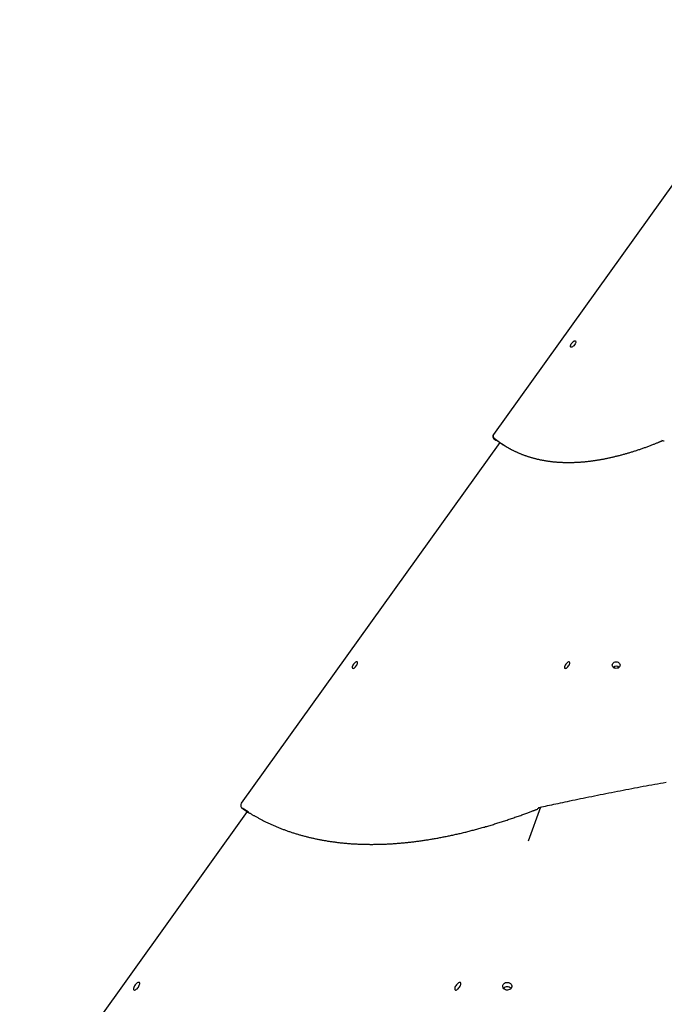
# Model space of a CAD drawing. Extents: x -8591 to 13539, y -4699 to 5176.
# Drawn here: x -7631 to -6714, y 1337 to 2738 of the extents above; entities that cross this region are included whole.
import ezdxf

# ---------------------------------------------------------------- set-up
doc = ezdxf.new("R2010")
doc.units = 0

msp = doc.modelspace()

# ---------------------------------------------------------------- linework, layer by layer
at = {"color": 7, "linetype": 'Continuous'}
for p, q in [((-6534, 2737.5), (-6956.9, 2147.6)), ((-6956.9, 2147.6), (-6957.4, 2146.9)), ((-6947.9, 2136.1), (-7315.8, 1622.8)), ((-6956.5, 2141.3), (-6953.5, 2139.2)), ((-6951.3, 2138.6), (-6948.4, 2136.5)), ((-7307.3, 1611.1), (-7631.1, 1159.3)), ((-7314.6, 1615.8), (-7313.1, 1614.8)), ((-7313.1, 1614.8), (-7304.9, 1609.5)), ((-6890.3, 1617.2), (-6907.6, 1569.2))]:
    msp.add_line(p, q, dxfattribs=at)
for points in [[(-6846.4, 2276.2), (-6845.7, 2277.4), (-6844.8, 2278.5), (-6843.9, 2279.5), (-6842.9, 2280.2), (-6842, 2280.7), (-6841.2, 2280.8), (-6840.5, 2280.7), (-6840.1, 2280.2), (-6840, 2279.5), (-6840, 2278.5), (-6840.4, 2277.4), (-6840.9, 2276.2), (-6841.7, 2275), (-6842.6, 2273.8), (-6843.5, 2272.9), (-6844.5, 2272.1), (-6845.4, 2271.6), (-6846.2, 2271.5), (-6846.8, 2271.6), (-6847.2, 2272.1), (-6847.4, 2272.9), (-6847.3, 2273.8), (-6847, 2275)], [(-7151.5, 1819.4), (-7150.9, 1820.6), (-7150.6, 1821.7), (-7150.5, 1822.7), (-7150.7, 1823.4), (-7151.1, 1823.9), (-7151.7, 1824.1), (-7152.5, 1823.9), (-7153.4, 1823.4), (-7154.4, 1822.7), (-7155.3, 1821.7), (-7156.2, 1820.6), (-7157, 1819.4), (-7157.5, 1818.2), (-7157.9, 1817.1), (-7157.9, 1816.1), (-7157.8, 1815.3), (-7157.4, 1814.9), (-7156.7, 1814.7), (-7155.9, 1814.9), (-7155, 1815.3), (-7154.1, 1816.1), (-7153.1, 1817.1), (-7152.2, 1818.2)], [(-6849.5, 1819.4), (-6848.9, 1820.6), (-6848.6, 1821.7), (-6848.5, 1822.7), (-6848.7, 1823.4), (-6849.1, 1823.9), (-6849.7, 1824.1), (-6850.5, 1823.9), (-6851.4, 1823.4), (-6852.4, 1822.7), (-6853.3, 1821.7), (-6854.2, 1820.6), (-6855, 1819.4), (-6855.5, 1818.2), (-6855.9, 1817.1), (-6855.9, 1816.1), (-6855.8, 1815.3), (-6855.4, 1814.9), (-6854.7, 1814.7), (-6853.9, 1814.9), (-6853, 1815.3), (-6852.1, 1816.1), (-6851.1, 1817.1), (-6850.2, 1818.2)], [(-6787.9, 1819.4), (-6787.7, 1820.6), (-6787.1, 1821.7), (-6786.3, 1822.7), (-6785.1, 1823.4), (-6783.8, 1823.9), (-6782.4, 1824.1), (-6781, 1823.9), (-6779.6, 1823.4), (-6778.5, 1822.7), (-6777.6, 1821.7), (-6777.1, 1820.6), (-6776.9, 1819.4), (-6777.1, 1818.2), (-6777.6, 1817.1), (-6778.5, 1816.1), (-6779.6, 1815.3), (-6781, 1814.9), (-6782.4, 1814.7), (-6783.8, 1814.9), (-6785.1, 1815.3), (-6786.3, 1816.1), (-6787.1, 1817.1), (-6787.7, 1818.2)], [(-7461.5, 1362.6), (-7460.9, 1363.9), (-7460.5, 1365.1), (-7460.4, 1366.2), (-7460.4, 1367.1), (-7460.7, 1367.7), (-7461.3, 1368.1), (-7462, 1368.1), (-7462.8, 1367.9), (-7463.8, 1367.4), (-7464.8, 1366.6), (-7465.8, 1365.7), (-7466.8, 1364.5), (-7467.6, 1363.3), (-7468.3, 1362), (-7468.8, 1360.7), (-7469.1, 1359.6), (-7469.1, 1358.6), (-7469, 1357.8), (-7468.5, 1357.3), (-7467.9, 1357.1), (-7467.1, 1357.2), (-7466.2, 1357.6), (-7465.2, 1358.2), (-7464.2, 1359.1), (-7463.2, 1360.2), (-7462.3, 1361.4)], [(-7004.5, 1362.6), (-7003.9, 1363.9), (-7003.5, 1365.1), (-7003.4, 1366.2), (-7003.4, 1367.1), (-7003.7, 1367.7), (-7004.3, 1368.1), (-7005, 1368.1), (-7005.8, 1367.9), (-7006.8, 1367.4), (-7007.8, 1366.6), (-7008.8, 1365.7), (-7009.8, 1364.5), (-7010.6, 1363.3), (-7011.3, 1362), (-7011.8, 1360.7), (-7012.1, 1359.6), (-7012.1, 1358.6), (-7012, 1357.8), (-7011.5, 1357.3), (-7010.9, 1357.1), (-7010.1, 1357.2), (-7009.2, 1357.6), (-7008.2, 1358.2), (-7007.2, 1359.1), (-7006.2, 1360.2), (-7005.3, 1361.4)], [(-6943.9, 1362.6), (-6943.7, 1363.9), (-6943.2, 1365.1), (-6942.4, 1366.2), (-6941.3, 1367.1), (-6939.9, 1367.7), (-6938.5, 1368.1), (-6937, 1368.1), (-6935.5, 1367.9), (-6934.1, 1367.4), (-6932.9, 1366.6), (-6931.9, 1365.7), (-6931.3, 1364.5), (-6930.9, 1363.3), (-6930.9, 1362), (-6931.3, 1360.7), (-6931.9, 1359.6), (-6932.9, 1358.6), (-6934.1, 1357.8), (-6935.5, 1357.3), (-6937, 1357.1), (-6938.5, 1357.2), (-6939.9, 1357.6), (-6941.3, 1358.2), (-6942.4, 1359.1), (-6943.2, 1360.2), (-6943.7, 1361.4)]]:
    msp.add_lwpolyline(points, close=True, dxfattribs=at)
for points in [[(-6937.4, 2129.4), (-6936.8, 2129), (-6936.3, 2128.7), (-6935.7, 2128.4), (-6935.1, 2128), (-6934.5, 2127.7), (-6933.9, 2127.4), (-6933.3, 2127), (-6932.7, 2126.7), (-6932, 2126.3), (-6931.4, 2126), (-6930.7, 2125.7), (-6930.1, 2125.3), (-6929.4, 2125), (-6928.7, 2124.6), (-6928, 2124.3), (-6927.3, 2123.9), (-6926.6, 2123.6), (-6925.8, 2123.3), (-6925.1, 2122.9), (-6924.3, 2122.6), (-6923.5, 2122.2), (-6922.8, 2121.9), (-6922, 2121.5), (-6921.2, 2121.2), (-6920.4, 2120.9), (-6919.6, 2120.5), (-6918.9, 2120.2), (-6918.1, 2119.9), (-6917.3, 2119.6), (-6916.5, 2119.2), (-6915.7, 2118.9), (-6914.9, 2118.6), (-6914.1, 2118.3), (-6913.3, 2118), (-6912.4, 2117.7), (-6911.6, 2117.5), (-6910.8, 2117.2), (-6910, 2116.9), (-6909.2, 2116.6), (-6908.3, 2116.3), (-6907.5, 2116.1), (-6906.7, 2115.8), (-6905.9, 2115.6), (-6905, 2115.3), (-6904.2, 2115.1), (-6903.3, 2114.8), (-6902.5, 2114.6), (-6901.7, 2114.3), (-6900.8, 2114.1), (-6900, 2113.9), (-6899.1, 2113.6), (-6898.3, 2113.4), (-6897.4, 2113.2), (-6896.5, 2113), (-6895.7, 2112.8), (-6894.8, 2112.6), (-6893.9, 2112.4), (-6893.1, 2112.2), (-6892.2, 2112), (-6891.3, 2111.8), (-6890.4, 2111.6), (-6889.6, 2111.4), (-6888.7, 2111.3), (-6887.8, 2111.1), (-6886.9, 2110.9), (-6886, 2110.8), (-6885.1, 2110.6), (-6884.2, 2110.4), (-6883.3, 2110.3), (-6882.4, 2110.2), (-6881.5, 2110), (-6880.6, 2109.9), (-6879.7, 2109.7), (-6878.8, 2109.6), (-6877.9, 2109.5), (-6877, 2109.4), (-6876, 2109.2), (-6875.1, 2109.1), (-6874.2, 2109), (-6873.3, 2108.9), (-6872.4, 2108.8), (-6871.4, 2108.7), (-6870.5, 2108.6), (-6869.6, 2108.6), (-6868.6, 2108.5), (-6867.7, 2108.4), (-6866.7, 2108.3), (-6865.8, 2108.2), (-6864.8, 2108.2), (-6863.9, 2108.1), (-6862.9, 2108.1), (-6862, 2108), (-6861, 2108), (-6860.1, 2107.9), (-6859.1, 2107.9), (-6858.1, 2107.8), (-6857.2, 2107.8), (-6856.2, 2107.8), (-6855.2, 2107.8), (-6854.3, 2107.7), (-6853.3, 2107.7), (-6852.3, 2107.7), (-6851.3, 2107.7), (-6850.4, 2107.7), (-6849.4, 2107.7), (-6848.4, 2107.7), (-6847.4, 2107.7), (-6846.4, 2107.7), (-6845.4, 2107.8), (-6844.4, 2107.8), (-6843.4, 2107.8), (-6842.4, 2107.8), (-6841.4, 2107.9), (-6840.4, 2107.9), (-6839.4, 2108), (-6838.4, 2108), (-6837.4, 2108.1), (-6836.4, 2108.1), (-6835.4, 2108.2), (-6834.4, 2108.2), (-6833.3, 2108.3), (-6832.3, 2108.4), (-6831.3, 2108.5), (-6830.3, 2108.5), (-6829.2, 2108.6), (-6828.2, 2108.7), (-6827.2, 2108.8), (-6826.1, 2108.9), (-6825.1, 2109), (-6824.1, 2109.1), (-6823, 2109.2), (-6822, 2109.4), (-6820.9, 2109.5), (-6819.9, 2109.6), (-6818.9, 2109.7), (-6817.8, 2109.9), (-6816.7, 2110), (-6815.7, 2110.1), (-6814.6, 2110.3), (-6813.6, 2110.4), (-6812.5, 2110.6), (-6811.5, 2110.8), (-6810.4, 2110.9), (-6809.3, 2111.1), (-6808.3, 2111.3), (-6807.2, 2111.4), (-6806.1, 2111.6), (-6805, 2111.8), (-6804, 2112), (-6802.9, 2112.2), (-6801.8, 2112.4), (-6800.7, 2112.6), (-6799.6, 2112.8), (-6798.6, 2113), (-6797.5, 2113.2), (-6796.4, 2113.4), (-6795.3, 2113.6), (-6794.2, 2113.9), (-6793.1, 2114.1), (-6792, 2114.3), (-6790.9, 2114.6), (-6789.8, 2114.8), (-6788.7, 2115.1), (-6787.6, 2115.3), (-6786.5, 2115.6), (-6785.4, 2115.8), (-6784.3, 2116.1), (-6783.2, 2116.4), (-6782.1, 2116.6), (-6780.9, 2116.9), (-6779.8, 2117.2), (-6778.7, 2117.5), (-6777.6, 2117.8), (-6776.5, 2118.1), (-6775.3, 2118.4), (-6774.2, 2118.7), (-6773.1, 2119), (-6772, 2119.3), (-6770.8, 2119.6), (-6769.7, 2119.9), (-6768.6, 2120.2), (-6767.4, 2120.5), (-6766.3, 2120.9), (-6765.2, 2121.2), (-6764, 2121.5), (-6762.9, 2121.9), (-6761.7, 2122.2), (-6760.6, 2122.6), (-6759.4, 2122.9), (-6758.3, 2123.3), (-6757.1, 2123.7), (-6756, 2124), (-6754.8, 2124.4), (-6753.7, 2124.8), (-6752.5, 2125.2), (-6751.4, 2125.5), (-6750.2, 2125.9), (-6749, 2126.3), (-6747.9, 2126.7), (-6746.7, 2127.1), (-6745.5, 2127.5), (-6744.4, 2127.9), (-6743.2, 2128.3), (-6742, 2128.8), (-6740.9, 2129.2), (-6739.7, 2129.6), (-6738.5, 2130), (-6737.3, 2130.5), (-6736.2, 2130.9), (-6735, 2131.3), (-6733.8, 2131.8), (-6732.7, 2132.2), (-6731.5, 2132.7), (-6730.4, 2133.1), (-6729.3, 2133.5), (-6728.3, 2133.9), (-6727.3, 2134.3), (-6726.3, 2134.7), (-6725.4, 2135.1), (-6724.5, 2135.4), (-6723.6, 2135.8), (-6722.8, 2136.1), (-6722.1, 2136.4), (-6721.3, 2136.7), (-6720.6, 2137), (-6720, 2137.3), (-6719.3, 2137.5), (-6718.7, 2137.8), (-6718.1, 2138), (-6717.6, 2138.3), (-6717, 2138.5), (-6716.4, 2138.7)], [(-6891.1, 1617), (-6888.4, 1617.6), (-6885.6, 1618.2), (-6882.8, 1618.8), (-6880, 1619.5), (-6877.1, 1620.1), (-6874.2, 1620.7), (-6871.2, 1621.4), (-6868.2, 1622), (-6865, 1622.7), (-6861.8, 1623.4), (-6858.5, 1624.1), (-6855.1, 1624.8), (-6851.7, 1625.6), (-6848.2, 1626.3), (-6844.5, 1627.1), (-6840.8, 1627.9), (-6837.1, 1628.7), (-6833.2, 1629.5), (-6829.3, 1630.3), (-6825.4, 1631.1), (-6821.4, 1631.9), (-6817.3, 1632.7), (-6813.3, 1633.6), (-6809.2, 1634.4), (-6805.1, 1635.2), (-6801.1, 1636), (-6797, 1636.8), (-6792.9, 1637.6), (-6788.9, 1638.4), (-6784.8, 1639.2), (-6780.7, 1640), (-6776.6, 1640.8), (-6772.6, 1641.6), (-6768.5, 1642.4), (-6764.4, 1643.1), (-6760.3, 1643.9), (-6756.2, 1644.7), (-6752.2, 1645.4), (-6748.1, 1646.2), (-6744, 1647), (-6739.9, 1647.7), (-6735.8, 1648.5), (-6731.7, 1649.2), (-6727.6, 1649.9), (-6723.6, 1650.7), (-6719.5, 1651.4), (-6715.4, 1652.1), (-6711.3, 1652.9)], [(-7305.6, 1610.1), (-7306.2, 1610.5), (-7314.6, 1615.8)], [(-7304.6, 1609.4), (-7304, 1609), (-7303.3, 1608.6), (-7302.7, 1608.2), (-7302, 1607.8), (-7301.3, 1607.4), (-7300.7, 1607), (-7299.9, 1606.6), (-7299.2, 1606.1), (-7298.5, 1605.7), (-7297.7, 1605.3), (-7296.9, 1604.8), (-7296.1, 1604.3), (-7295.2, 1603.9), (-7294.3, 1603.4), (-7293.4, 1602.9), (-7292.5, 1602.4), (-7291.5, 1601.9), (-7290.6, 1601.3), (-7289.6, 1600.8), (-7288.6, 1600.3), (-7287.5, 1599.7), (-7286.5, 1599.2), (-7285.5, 1598.7), (-7284.4, 1598.1), (-7283.4, 1597.6), (-7282.3, 1597.1), (-7281.3, 1596.6), (-7280.2, 1596.1), (-7279.1, 1595.5), (-7278.1, 1595), (-7277, 1594.5), (-7275.9, 1594), (-7274.8, 1593.5), (-7273.8, 1593.1), (-7272.7, 1592.6), (-7271.6, 1592.1), (-7270.5, 1591.6), (-7269.4, 1591.1), (-7268.3, 1590.7), (-7267.3, 1590.2), (-7266.2, 1589.7), (-7265.1, 1589.3), (-7264, 1588.8), (-7262.9, 1588.4), (-7261.7, 1587.9), (-7260.6, 1587.5), (-7259.5, 1587.1), (-7258.4, 1586.6), (-7257.3, 1586.2), (-7256.2, 1585.8), (-7255, 1585.4), (-7253.9, 1584.9), (-7252.8, 1584.5), (-7251.7, 1584.1), (-7250.5, 1583.7), (-7249.4, 1583.3), (-7248.3, 1582.9), (-7247.1, 1582.5), (-7246, 1582.1), (-7244.8, 1581.8), (-7243.7, 1581.4), (-7242.5, 1581), (-7241.4, 1580.6), (-7240.2, 1580.3), (-7239.1, 1579.9), (-7237.9, 1579.6), (-7236.7, 1579.2), (-7235.6, 1578.9), (-7234.4, 1578.5), (-7233.2, 1578.2), (-7232, 1577.8), (-7230.9, 1577.5), (-7229.7, 1577.2), (-7228.5, 1576.8), (-7227.3, 1576.5), (-7226.1, 1576.2), (-7224.9, 1575.9), (-7223.7, 1575.6), (-7222.5, 1575.3), (-7221.3, 1575), (-7220.1, 1574.7), (-7218.9, 1574.4), (-7217.7, 1574.1), (-7216.5, 1573.8), (-7215.3, 1573.5), (-7214.1, 1573.3), (-7212.9, 1573), (-7211.7, 1572.7), (-7210.4, 1572.5), (-7209.2, 1572.2), (-7208, 1572), (-7206.8, 1571.7), (-7205.5, 1571.5), (-7204.3, 1571.2), (-7203.1, 1571), (-7201.8, 1570.8), (-7200.6, 1570.5), (-7199.3, 1570.3), (-7198.1, 1570.1), (-7196.8, 1569.9), (-7195.6, 1569.7), (-7194.3, 1569.5), (-7193.1, 1569.2), (-7191.8, 1569), (-7190.6, 1568.9), (-7189.3, 1568.7), (-7188, 1568.5), (-7186.8, 1568.3), (-7185.5, 1568.1), (-7184.2, 1567.9), (-7182.9, 1567.8), (-7181.7, 1567.6), (-7180.4, 1567.4), (-7179.1, 1567.3), (-7177.8, 1567.1), (-7176.5, 1567), (-7175.2, 1566.8), (-7173.9, 1566.7), (-7172.6, 1566.6), (-7171.3, 1566.4), (-7170, 1566.3), (-7168.7, 1566.2), (-7167.4, 1566.1), (-7166.1, 1566), (-7164.8, 1565.8), (-7163.5, 1565.7), (-7162.2, 1565.6), (-7160.9, 1565.5), (-7159.5, 1565.4), (-7158.2, 1565.3), (-7156.9, 1565.3), (-7155.6, 1565.2), (-7154.2, 1565.1), (-7152.9, 1565), (-7151.6, 1565), (-7150.2, 1564.9), (-7148.9, 1564.8), (-7147.6, 1564.8), (-7146.2, 1564.7), (-7144.9, 1564.7), (-7143.5, 1564.6), (-7142.2, 1564.6), (-7140.8, 1564.6), (-7139.5, 1564.5), (-7138.1, 1564.5), (-7136.8, 1564.5), (-7135.4, 1564.5), (-7134, 1564.5), (-7132.7, 1564.4), (-7131.3, 1564.4), (-7129.9, 1564.4), (-7128.6, 1564.4), (-7127.2, 1564.5), (-7125.8, 1564.5), (-7124.4, 1564.5), (-7123, 1564.5), (-7121.7, 1564.5), (-7120.3, 1564.6), (-7118.9, 1564.6), (-7117.5, 1564.6), (-7116.1, 1564.7), (-7114.7, 1564.7), (-7113.3, 1564.8), (-7111.9, 1564.8), (-7110.5, 1564.9), (-7109.1, 1564.9), (-7107.7, 1565), (-7106.3, 1565.1), (-7104.9, 1565.1), (-7103.5, 1565.2), (-7102.1, 1565.3), (-7100.6, 1565.4), (-7099.2, 1565.5), (-7097.8, 1565.6), (-7096.4, 1565.7), (-7095, 1565.8), (-7093.5, 1565.9), (-7092.1, 1566), (-7090.7, 1566.1), (-7089.2, 1566.3), (-7087.8, 1566.4), (-7086.4, 1566.5), (-7084.9, 1566.6), (-7083.5, 1566.8), (-7082, 1566.9), (-7080.6, 1567.1), (-7079.1, 1567.2), (-7077.7, 1567.4), (-7076.2, 1567.5), (-7074.8, 1567.7), (-7073.3, 1567.9), (-7071.9, 1568), (-7070.4, 1568.2), (-7069, 1568.4), (-7067.5, 1568.6), (-7066, 1568.8), (-7064.6, 1569), (-7063.1, 1569.2), (-7061.6, 1569.4), (-7060.1, 1569.6), (-7058.7, 1569.8), (-7057.2, 1570), (-7055.7, 1570.2), (-7054.2, 1570.4), (-7052.7, 1570.7), (-7051.2, 1570.9), (-7049.8, 1571.1), (-7048.3, 1571.4), (-7046.8, 1571.6), (-7045.3, 1571.9), (-7043.8, 1572.1), (-7042.3, 1572.4), (-7040.8, 1572.6), (-7039.3, 1572.9), (-7037.8, 1573.2), (-7036.3, 1573.4), (-7034.8, 1573.7), (-7033.3, 1574), (-7031.7, 1574.3), (-7030.2, 1574.6), (-7028.7, 1574.9), (-7027.2, 1575.2), (-7025.7, 1575.5), (-7024.2, 1575.8), (-7022.6, 1576.1), (-7021.1, 1576.4), (-7019.6, 1576.7), (-7018.1, 1577), (-7016.5, 1577.4), (-7015, 1577.7), (-7013.5, 1578), (-7011.9, 1578.4), (-7010.4, 1578.7), (-7008.8, 1579.1), (-7007.3, 1579.4), (-7005.8, 1579.8), (-7004.2, 1580.1), (-7002.7, 1580.5), (-7001.1, 1580.9), (-6999.6, 1581.2), (-6998, 1581.6), (-6996.5, 1582), (-6994.9, 1582.4), (-6993.3, 1582.8), (-6991.8, 1583.2), (-6990.2, 1583.6), (-6988.7, 1584), (-6987.1, 1584.4), (-6985.5, 1584.8), (-6984, 1585.2), (-6982.4, 1585.6), (-6980.8, 1586), (-6979.2, 1586.5), (-6977.7, 1586.9), (-6976.1, 1587.3), (-6974.5, 1587.8), (-6972.9, 1588.2), (-6971.3, 1588.7), (-6969.8, 1589.1), (-6968.2, 1589.6), (-6966.6, 1590), (-6965, 1590.5), (-6963.4, 1591), (-6961.8, 1591.4), (-6960.2, 1591.9), (-6958.6, 1592.4), (-6957, 1592.9), (-6955.4, 1593.4), (-6953.8, 1593.9), (-6952.2, 1594.4), (-6950.6, 1594.9), (-6949, 1595.4), (-6947.4, 1595.9), (-6945.8, 1596.4), (-6944.2, 1596.9), (-6942.6, 1597.4), (-6941, 1598), (-6939.3, 1598.5), (-6937.7, 1599), (-6936.1, 1599.6), (-6934.5, 1600.1), (-6932.9, 1600.6), (-6931.2, 1601.2), (-6929.6, 1601.8), (-6928, 1602.3), (-6926.4, 1602.9), (-6924.8, 1603.4), (-6923.1, 1604), (-6921.5, 1604.6), (-6919.9, 1605.1), (-6918.3, 1605.7), (-6916.8, 1606.3), (-6915.2, 1606.8), (-6913.7, 1607.4), (-6912.3, 1607.9), (-6910.8, 1608.4), (-6909.5, 1608.9), (-6908.2, 1609.4), (-6907, 1609.8), (-6905.8, 1610.3), (-6904.7, 1610.7), (-6903.6, 1611.1), (-6902.6, 1611.5), (-6901.6, 1611.9), (-6900.7, 1612.2), (-6899.9, 1612.5), (-6899.1, 1612.8), (-6898.3, 1613.1), (-6897.6, 1613.4), (-6896.9, 1613.7), (-6896.2, 1613.9), (-6895.5, 1614.2)], [(-6892.8, 1616.9), (-6892.3, 1616.9), (-6891.1, 1617)]]:
    msp.add_lwpolyline(points, dxfattribs=at)
for centre, radius, start, end in [((-6954.1, 2144.6), 4, 144.3662, 234.3994), ((-6953.6, 2145.3), 4, 144.3662, 231.987), ((-6870.8, 2251.1), 138.4, 231.9895, 239.7373), ((-6951.2, 2142.5), 4, 234.3994, 269.9544), ((-6868, 2248.7), 138, 234.3926, 239.6919), ((-6715.1, 2142.5), 4, 226.019, 270), ((-6715.1, 2142.5), 4, 270, 287.202), ((-6782.4, 1811.6), 6.12, 48.5563, 131.4437), ((-7311.7, 1619.9), 5, 144.3662, 234.3994), ((-6897.3, 1618.9), 5, 291.1561, 337.5491), ((-6937.4, 1354.8), 7.12, 41.4882, 138.5118)]:
    msp.add_arc(centre, radius, start, end, dxfattribs=at)

doc.saveas('drawing.dxf')
